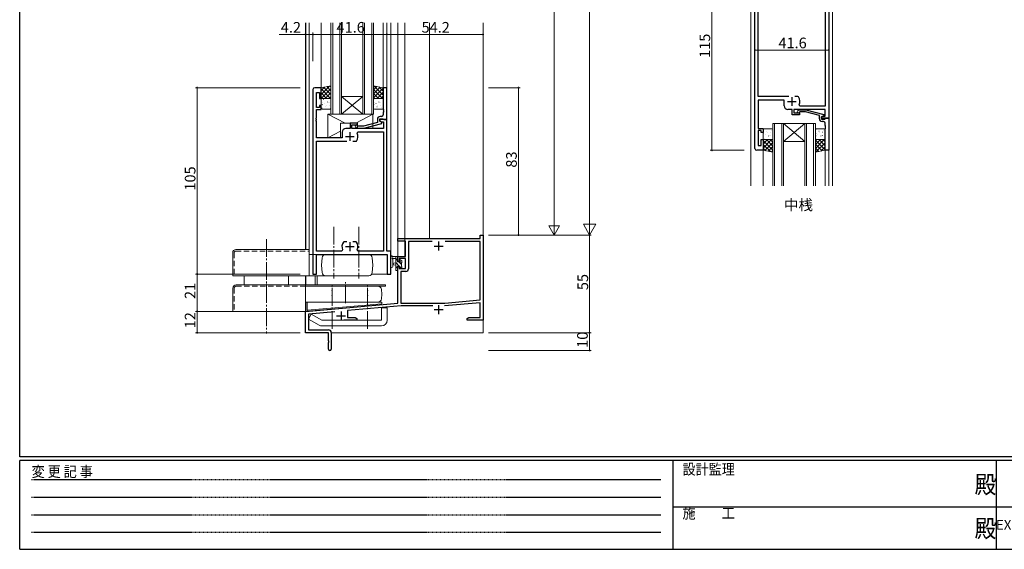
# Model space of a CAD drawing. Extents: x 0 to 1133, y 0 to 806.
# Drawn here: x 4 to 559, y 0 to 298 of the extents above; entities that cross this region are included whole.
import ezdxf
from ezdxf.enums import TextEntityAlignment as Align

# ---------------------------------------------------------------- set-up
doc = ezdxf.new("R2010")
doc.units = 0
for name, pattern in [('DASHED', [4.5, 3, -1.5]), ('HIDDEN', [0.375, 0.25, -0.125]), ('YCENTER_1', [13, 10, -1, 1, -1])]:
    doc.linetypes.add(name, pattern=pattern)
doc.layers.add('USER1', color=3, linetype='CONTINUOUS')
doc.layers.add('YKK_ZWAK', color=7, linetype='CONTINUOUS')
for name, color, linetype, lineweight in [('YKK_11', 7, 'CONTINUOUS', 30), ('YKK_12', 2, 'CONTINUOUS', 13), ('YKK_13', 4, 'CONTINUOUS', 13), ('YKK_D', 6, 'CONTINUOUS', 13)]:
    doc.layers.add(name, color=color, linetype=linetype, lineweight=lineweight)
doc.styles.get("Standard").update_dxf_attribs({"font": 'ROMANS.SHX', "bigfont": 'EXTFONT.SHX'})
doc.styles.add('YKK_OSSTYLE1', font='romans.shx', dxfattribs={"width": 0.9, "bigfont": 'EXTFONT.SHX'})

# ---------------------------------------------------------------- blocks, each defined once
blk = doc.blocks.new('A201')
at = {"layer": 'YKK_ZWAK', "color": 254, "linetype": 'Continuous'}
for p, q in [((21, 35), (21, 410)), ((571, 35), (21, 35)), ((544, 34), (21, 34)), ((21, 9), (21, 34)), ((205, 34), (205, 9)), ((296, 34), (296, 9)), ((21, 9), (544, 9))]:
    blk.add_line(p, q, dxfattribs=at)
at = {"layer": 'YKK_ZWAK', "color": 131, "linetype": 'HIDDEN'}
for p, q in [((24.28, 28.63), (201.57, 28.63)), ((24.28, 23.68), (201.57, 23.68)), ((24.28, 18.74), (201.57, 18.74)), ((24.28, 13.79), (201.57, 13.79))]:
    blk.add_line(p, q, dxfattribs=at)
at = {"layer": 'YKK_ZWAK', "color": 131, "linetype": 'Continuous'}
for p, q in [((205, 21), (297, 21)), ((297, 21), (389, 21))]:
    blk.add_line(p, q, dxfattribs=at)
at = {"layer": 'YKK_ZWAK', "color": 131, "linetype": 'Continuous', "style": 'YKK_OSSTYLE1', "width": 0.9}
for s, p in [('設計監理', (207.69, 30.05)), ('変 更 記 事', (24.37, 29.39)), ('施\u3000\u3000工', (207.69, 17.68))]:
    blk.add_text(s, height=3, dxfattribs=at).set_placement(p)
at = {"layer": 'YKK_ZWAK', "color": 254, "linetype": 'Continuous', "style": 'YKK_OSSTYLE1', "width": 0.9}
for p in [(289.94, 24.75), (289.94, 12.37)]:
    blk.add_text('殿', height=5, dxfattribs=at).set_placement(p)

msp = doc.modelspace()

# ---------------------------------------------------------------- linework, layer by layer
at = {"layer": 'YKK_11', "color": 0, "linetype": 'ByBlock', "lineweight": -2, "ltscale": 0.5}
for p, q in [((418.14, 225.75), (418.14, 338.75)), ((459.74, 321.75), (459.74, 242.75)), ((457.81, 314.82), (457.81, 249.68)), ((420.07, 254.95), (420.07, 309.55)), ((169.2, 259), (169.2, 155)), ((173.8, 260), (170.2, 260)), ((171.13, 248.8), (171.13, 257.3)), ((171.13, 257.3), (172.8, 257.3)), ((172.8, 257.3), (172.8, 254)), ((173.8, 254), (173.8, 260)), ((210.8, 260), (208.8, 260)), ((208.8, 260), (208.8, 247.96)), ((210.8, 242), (210.8, 260)), ((172.8, 254), (173.8, 254)), ((173.8, 250), (172.8, 250)), ((172.8, 250), (172.8, 248.8)), ((173.8, 247.8), (173.8, 250)), ((437.19, 254.95), (420.07, 254.95)), ((434.64, 252.95), (420.07, 252.95)), ((420.07, 252.95), (420.07, 236.95)), ((434.64, 249.75), (434.64, 252.95)), ((442.39, 254.95), (440.69, 254.95)), ((442.64, 254.82), (442.39, 254.95)), ((443.5, 249.68), (443.04, 250.39)), ((457.81, 249.68), (443.5, 249.68)), ((172.8, 248.8), (171.13, 248.8)), ((171.13, 242.96), (171.13, 247.8)), ((171.13, 247.8), (173.8, 247.8)), ((208.8, 247.96), (208.92, 247.77)), ((208.92, 247.23), (208.8, 247.04)), ((208.8, 247.04), (208.8, 246.96)), ((208.8, 246.96), (208.92, 246.77)), ((208.92, 246.23), (208.8, 246.04)), ((208.8, 246.04), (208.8, 244.8)), ((208.92, 247.77), (208.92, 247.23)), ((208.92, 246.77), (208.92, 246.23)), ((439.04, 247.75), (436.64, 247.75)), ((439.04, 244.75), (439.04, 247.75)), ((443.24, 244.75), (439.04, 244.75)), ((457.81, 247.75), (440.04, 247.75)), ((440.04, 247.75), (440.04, 245.75)), ((440.04, 245.75), (443.24, 245.75)), ((442.12, 246.78), (442.9, 247.55)), ((442.9, 247.55), (446.84, 247.55)), ((443.39, 246.35), (442.97, 245.93)), ((443.24, 245.75), (443.24, 244.75)), ((446.68, 246.35), (443.39, 246.35)), ((454.44, 244.27), (446.68, 246.35)), ((446.84, 247.55), (456.94, 244.84)), ((454.44, 242.45), (454.44, 244.27)), ((456.94, 244.24), (455.74, 243.55)), ((455.74, 243.55), (456.61, 244.05)), ((456.61, 244.05), (457.81, 244.05)), ((456.94, 244.84), (456.94, 244.24)), ((457.81, 244.05), (457.81, 247.75)), ((171.01, 242.77), (171.13, 242.96)), ((171.01, 242.23), (171.01, 242.77)), ((171.13, 242.04), (171.01, 242.23)), ((171.01, 241.77), (171.13, 241.96)), ((171.01, 241.23), (171.01, 241.77)), ((171.13, 241.04), (171.01, 241.23)), ((171.13, 241.96), (171.13, 242.04)), ((171.13, 231.8), (171.13, 241.04)), ((194.3, 240), (190.1, 240)), ((190.1, 240), (190.1, 237)), ((191.1, 237), (191.1, 239)), ((191.1, 239), (194.3, 239)), ((194.45, 238.4), (194.02, 238.82)), ((194.3, 239), (194.3, 240)), ((205.5, 240.48), (197.74, 238.4)), ((197.9, 237.2), (208, 239.91)), ((205.5, 242.3), (205.5, 240.48)), ((206.8, 241.2), (206.8, 242.5)), ((206.8, 242.5), (208.6, 242.5)), ((210.8, 242), (206.8, 242)), ((206.8, 242), (206.8, 241.2)), ((208, 240.51), (206.8, 241.2)), ((206.8, 241.2), (207.67, 240.7)), ((207.8, 243.8), (207, 243.8)), ((207.67, 240.7), (208.87, 240.7)), ((208, 239.91), (208, 240.51)), ((208.6, 242.5), (208.8, 242.3)), ((208.8, 242.3), (209.1, 242)), ((208.87, 240.7), (208.87, 237)), ((209.1, 242), (210.8, 242)), ((210.8, 168), (210.8, 242)), ((455.74, 243.55), (455.74, 242.25)), ((455.74, 242.75), (455.74, 243.55)), ((459.74, 242.75), (455.74, 242.75)), ((455.74, 242.25), (457.54, 242.25)), ((456.74, 240.95), (455.94, 240.95)), ((457.54, 242.25), (457.74, 242.45)), ((457.74, 242.45), (458.04, 242.75)), ((457.74, 238.71), (457.74, 239.95)), ((457.86, 238.53), (457.74, 238.71)), ((457.86, 237.98), (457.86, 238.53)), ((458.04, 242.75), (459.74, 242.75)), ((459.74, 242.75), (459.74, 224.75)), ((185.7, 235), (185.7, 231.8)), ((190.1, 237), (187.7, 237)), ((208.87, 237), (191.1, 237)), ((193.18, 237.98), (193.95, 237.2)), ((193.95, 237.2), (197.9, 237.2)), ((194.1, 234.36), (194.55, 235.07)), ((197.74, 238.4), (194.45, 238.4)), ((194.55, 235.07), (208.87, 235.07)), ((208.87, 235.07), (208.87, 167.93)), ((420.07, 236.95), (422.74, 236.95)), ((421.74, 235.95), (420.07, 235.95)), ((420.07, 235.95), (420.07, 227.45)), ((421.74, 234.75), (421.74, 235.95)), ((422.74, 234.75), (421.74, 234.75)), ((422.74, 236.95), (422.74, 234.75)), ((457.74, 237.79), (457.86, 237.98)), ((457.74, 237.71), (457.74, 237.79)), ((457.86, 237.53), (457.74, 237.71)), ((457.74, 236.79), (457.86, 236.98)), ((457.74, 224.75), (457.74, 236.79)), ((457.86, 236.98), (457.86, 237.53)), ((185.7, 231.8), (171.13, 231.8)), ((171.13, 167.93), (171.13, 229.8)), ((171.13, 229.8), (188.25, 229.8)), ((191.75, 229.8), (193.45, 229.8)), ((191.75, 229.8), (193.45, 229.8)), ((193.45, 229.8), (193.69, 229.93)), ((420.07, 227.45), (421.74, 227.45)), ((421.74, 227.45), (421.74, 230.75)), ((421.74, 230.75), (422.74, 230.75)), ((422.74, 230.75), (422.74, 224.75)), ((422.74, 224.75), (419.14, 224.75)), ((459.74, 224.75), (457.74, 224.75)), ((186.55, 173.2), (186.31, 173.07)), ((188.25, 173.2), (186.55, 173.2)), ((193.45, 173.2), (191.75, 173.2)), ((193.69, 173.07), (193.45, 173.2)), ((217, 173.5), (217, 175)), ((217, 175), (263.37, 175)), ((221.4, 173.5), (217, 173.5)), ((221.4, 165), (221.4, 173.5)), ((236.41, 173.37), (223.03, 173.37)), ((223.03, 173.37), (223.03, 157.97)), ((236.41, 173.37), (223.03, 173.37)), ((263.37, 173.37), (243.59, 173.37)), ((263.37, 175), (263.37, 177)), ((263.37, 177), (265, 177)), ((263.37, 140.44), (263.37, 173.37)), ((265, 177), (265, 129)), ((185.45, 167.93), (171.13, 167.93)), ((185.9, 168.64), (185.45, 167.93)), ((194.55, 167.93), (194.1, 168.64)), ((208.87, 167.93), (194.55, 167.93)), ((213, 168), (210.8, 168)), ((213, 155), (213, 168)), ((171.13, 155), (171.13, 166)), ((171.13, 166), (211.07, 166)), ((211.07, 166), (211.07, 155)), ((217, 162.2), (217, 165)), ((217, 165), (221.4, 165)), ((217.8, 162.2), (217, 162.2)), ((221.4, 163.8), (217.8, 163.8)), ((217.8, 163.8), (217.8, 162.2)), ((221.4, 158.1), (221.4, 163.8)), ((217, 138.55), (217, 159.2)), ((217, 159.2), (217.8, 159.2)), ((217.8, 159.2), (217.8, 158.1)), ((217.8, 158.1), (221.4, 158.1)), ((221.53, 156.47), (218.63, 156.47)), ((218.63, 156.47), (218.63, 138.7)), ((169.2, 155), (171.13, 155)), ((211.07, 155), (213, 155)), ((218.63, 138.7), (243.52, 138.7)), ((263.37, 138.8), (243.32, 137.05)), ((243.52, 138.7), (263.37, 140.44)), ((263.37, 130.63), (263.37, 138.8)), ((165, 134), (217, 138.55)), ((165, 122), (165, 134)), ((181.56, 133.81), (166.63, 132.51)), ((218.79, 137.07), (188.7, 134.44)), ((188.7, 134.44), (188.7, 130.63)), ((236.65, 137.07), (218.79, 137.07)), ((166.63, 132.51), (166.63, 123.63)), ((194, 129), (186.65, 129)), ((188.7, 130.63), (192.91, 130.63)), ((192.91, 130.63), (194, 130)), ((194, 130), (194, 129)), ((256, 130), (257.09, 130.63)), ((256, 129), (256, 130)), ((259.54, 129), (256, 129)), ((257.09, 130.63), (263.37, 130.63)), ((259.73, 129.12), (259.54, 129)), ((260.27, 129.12), (259.73, 129.12)), ((260.46, 129), (260.27, 129.12)), ((260.54, 129), (260.46, 129)), ((260.73, 129.12), (260.54, 129)), ((261.27, 129.12), (260.73, 129.12)), ((261.46, 129), (261.27, 129.12)), ((265, 129), (261.46, 129)), ((166.63, 123.63), (177.9, 123.63)), ((179.5, 122.03), (179.5, 112.75)), ((178, 122), (165, 122)), ((178, 117.46), (178, 122)), ((178.12, 117.27), (178, 117.46)), ((178, 116.54), (178.12, 116.73)), ((178, 112.75), (178, 116.54)), ((178.12, 116.73), (178.12, 117.27))]:
    msp.add_line(p, q, dxfattribs=at)
at = {"layer": 'YKK_11', "color": 2, "ltscale": 0.5}
for p, q in [((436.44, 252.25), (441.44, 252.25)), ((438.94, 254.75), (438.94, 249.75)), ((190, 235), (190, 230)), ((187.5, 232.5), (192.5, 232.5)), ((190, 173), (190, 168)), ((240, 173.3), (240, 168.3)), ((187.5, 170.5), (192.5, 170.5)), ((237.5, 170.8), (242.5, 170.8)), ((185, 134), (185, 129)), ((237.5, 135), (242.5, 135)), ((240, 137.5), (240, 132.5)), ((182.5, 131.5), (187.5, 131.5))]:
    msp.add_line(p, q, dxfattribs=at)
at = {"layer": 'YKK_11', "color": 0, "linetype": 'ByBlock', "lineweight": -2, "ltscale": 0.5}
for centre, radius, start, end in [((170.2, 259), 1, 90, 180), ((436.64, 249.75), 2, 180, 270), ((438.94, 252.25), 4.5, 335.5436, 34.8499), ((207.8, 244.8), 1, 270, 360), ((442.54, 246.35), 0.6, 135, 315), ((193.6, 238.4), 0.6, 45, 225), ((207, 242.3), 1.5, 90, 180), ((455.94, 242.45), 1.5, 180, 270), ((456.74, 239.95), 1, 0, 90), ((187.7, 235), 2, 90, 180), ((190, 232.5), 4.5, 325.1501, 24.4564), ((419.14, 225.75), 1, 180, 270), ((190, 170.5), 4.5, 145.1501, 204.4564), ((190, 170.5), 4.5, 335.5436, 34.8499), ((221.53, 157.97), 1.5, 270, 360), ((177.9, 122.03), 1.6, 0, 90), ((178.75, 112.75), 0.75, 180, 0)]:
    msp.add_arc(centre, radius, start, end, dxfattribs=at)
at = {"layer": 'YKK_12', "ltscale": 1.5}
for p, q in [((415.94, 204.75), (415.94, 359.75)), ((461.94, 204.75), (461.94, 359.75)), ((428.24, 204.75), (428.24, 239.75)), ((434.24, 239.75), (428.24, 239.75)), ((429.24, 239.75), (429.24, 204.75)), ((433.24, 204.75), (433.24, 239.75)), ((434.24, 239.75), (434.24, 204.75)), ((434.24, 239.75), (446.24, 239.75)), ((434.24, 239.75), (446.24, 229.75)), ((446.24, 239.75), (434.24, 229.75)), ((446.24, 204.75), (446.24, 239.75)), ((452.24, 239.75), (446.24, 239.75)), ((447.24, 239.75), (447.24, 204.75)), ((451.24, 204.75), (451.24, 239.75)), ((452.24, 239.75), (452.24, 204.75)), ((434.24, 229.75), (446.24, 229.75)), ((422.74, 204.75), (422.74, 225.25)), ((457.74, 224.75), (457.74, 204.75)), ((459.74, 225.05), (459.74, 204.75))]:
    msp.add_line(p, q, dxfattribs=at)
at = {"layer": 'YKK_12'}
for p, q in [((165, 168.8), (165, 296.5)), ((165.1, 168.8), (165.1, 296.5)), ((167, 155), (167, 296.5)), ((173.8, 260), (173.8, 296.5)), ((179.3, 245), (179.3, 296.5)), ((180.3, 296.5), (180.3, 245)), ((184.3, 245), (184.3, 296.5)), ((185.3, 296.5), (185.3, 245)), ((197.3, 245), (197.3, 296.5)), ((198.3, 296.5), (198.3, 245)), ((202.3, 245), (202.3, 296.5)), ((203.3, 296.5), (203.3, 245)), ((208.8, 260), (208.8, 296.5)), ((210.8, 260), (210.8, 296.5)), ((213, 155), (213, 296.5)), ((217, 165), (217, 296.5)), ((220.9, 165), (220.9, 296.5)), ((220.9, 173.5), (220.9, 296.5)), ((234.9, 175), (234.9, 296.5)), ((265, 122), (265, 296.5)), ((197.3, 245), (185.3, 255)), ((185.3, 245), (197.3, 255)), ((185.3, 255), (197.3, 255)), ((185.3, 245), (179.3, 245)), ((185.3, 245), (197.3, 245)), ((203.3, 245), (197.3, 245)), ((213.2, 165), (213, 165)), ((220.9, 165), (214.02, 165)), ((165, 122), (165, 154)), ((165.1, 149), (165.1, 154)), ((170.5, 149), (170.5, 154)), ((171.5, 149), (171.5, 154)), ((202.37, 155), (213, 155)), ((165.1, 134), (165.1, 139.2)), ((165.1, 134), (212, 138.1)), ((165, 122), (177.7, 122)), ((179.63, 122), (265, 122))]:
    msp.add_line(p, q, dxfattribs=at)
at = {"layer": 'YKK_13'}
for p, q in [((179.3, 261), (173.8, 260)), ((178.51, 260.86), (173.8, 256.15)), ((178.94, 260.93), (179.3, 260.57)), ((179.3, 254), (179.3, 261)), ((203.33, 261), (203.3, 260.97)), ((203.3, 261), (208.8, 260)), ((203.3, 254), (203.3, 261)), ((203.6, 260.95), (208.8, 255.75)), ((175.77, 260.36), (173.8, 258.39)), ((173.8, 260), (173.8, 254)), ((173.8, 259.33), (179.13, 254)), ((173.8, 257.09), (176.89, 254)), ((179.3, 259.4), (173.9, 254)), ((175.14, 260.24), (179.3, 256.08)), ((179.3, 257.16), (176.14, 254)), ((177.04, 260.59), (179.3, 258.32)), ((205.23, 260.65), (203.3, 258.72)), ((207.13, 260.3), (203.3, 256.48)), ((208.8, 259.73), (203.3, 254.23)), ((203.3, 259), (208.3, 254)), ((203.3, 256.76), (206.06, 254)), ((208.8, 257.49), (205.31, 254)), ((206.35, 260.45), (208.8, 257.99)), ((208.8, 255.24), (207.56, 254)), ((208.8, 260), (208.8, 254)), ((173.8, 254.84), (174.64, 254)), ((173.8, 254), (179.3, 254)), ((173.8, 248.5), (173.8, 253.5)), ((174.3, 254), (178.8, 254)), ((174.44, 250.51), (174.48, 250.42)), ((174.61, 251.92), (174.61, 251.92)), ((175.03, 253.38), (175.08, 253.36)), ((175.68, 251.19), (175.72, 251.16)), ((176.43, 253.91), (176.43, 253.9)), ((176.58, 249.72), (176.59, 249.71)), ((177.11, 253.81), (177.16, 253.79)), ((177.33, 252.03), (177.37, 251.94)), ((177.7, 251.92), (177.75, 251.9)), ((178.35, 249.73), (178.39, 249.71)), ((178.37, 251.74), (178.38, 251.73)), ((179.3, 254.91), (178.39, 254)), ((179.3, 253.5), (179.3, 248.5)), ((203.3, 254.51), (203.81, 254)), ((208.8, 254), (203.3, 254)), ((203.3, 248.5), (203.3, 253.5)), ((203.44, 250.51), (203.48, 250.42)), ((203.61, 251.92), (203.61, 251.92)), ((203.8, 254), (208.3, 254)), ((204.03, 253.38), (204.08, 253.36)), ((204.68, 251.19), (204.72, 251.16)), ((205.43, 253.91), (205.43, 253.9)), ((205.58, 249.72), (205.59, 249.71)), ((206.11, 253.81), (206.16, 253.79)), ((206.33, 252.03), (206.37, 251.94)), ((206.7, 251.92), (206.75, 251.9)), ((207.35, 249.73), (207.39, 249.71)), ((207.37, 251.74), (207.38, 251.73)), ((208.78, 252.35), (208.8, 252.34)), ((208.8, 253.5), (208.8, 248.5)), ((174.24, 248.56), (174.29, 248.54)), ((178.8, 248), (174.3, 248)), ((176.27, 249.3), (176.31, 249.27)), ((177.5, 245), (177.5, 231.8)), ((177.5, 245), (203, 245)), ((177.5, 245), (187.31, 240)), ((179.02, 248.83), (179.02, 248.83)), ((193.34, 240), (203, 245)), ((203, 245), (203, 237)), ((208.3, 248), (203.8, 248)), ((205.27, 249.3), (205.31, 249.27)), ((208.02, 248.83), (208.02, 248.83)), ((184.8, 240), (184.8, 231.8)), ((184.8, 240), (194.3, 240)), ((194.3, 240), (194.3, 237)), ((177.5, 231.8), (184.8, 235.58)), ((194.3, 237), (203, 237)), ((422.74, 236.25), (422.74, 231.25)), ((422.88, 234.24), (422.93, 234.33)), ((427.74, 236.75), (423.24, 236.75)), ((424.12, 233.56), (424.17, 233.59)), ((424.71, 235.45), (424.76, 235.48)), ((425.03, 235.03), (425.03, 235.04)), ((426.79, 235.02), (426.83, 235.04)), ((426.81, 233.01), (426.82, 233.02)), ((427.46, 235.92), (427.46, 235.92)), ((428.24, 231.25), (428.24, 236.25)), ((452.24, 236.25), (452.24, 231.25)), ((452.38, 234.24), (452.43, 234.33)), ((457.24, 236.75), (452.74, 236.75)), ((453.62, 233.56), (453.67, 233.59)), ((454.21, 235.45), (454.26, 235.48)), ((454.53, 235.03), (454.53, 235.04)), ((456.29, 235.02), (456.33, 235.04)), ((456.31, 233.01), (456.32, 233.02)), ((456.96, 235.92), (456.96, 235.92)), ((457.74, 231.25), (457.74, 236.25)), ((177.5, 231.8), (184.8, 231.8)), ((422.74, 224.75), (422.74, 230.75)), ((422.74, 230.75), (428.24, 230.75)), ((422.74, 230.41), (423.09, 230.75)), ((422.74, 228.16), (425.33, 230.75)), ((422.74, 225.92), (427.58, 230.75)), ((428.24, 224.85), (422.74, 230.35)), ((426.84, 224.01), (422.74, 228.1)), ((423.05, 232.83), (423.06, 232.84)), ((423.24, 230.75), (427.74, 230.75)), ((423.48, 231.37), (423.52, 231.4)), ((423.66, 224.58), (428.24, 229.17)), ((428.24, 227.09), (424.59, 230.75)), ((424.87, 230.85), (424.88, 230.85)), ((425.56, 230.94), (425.6, 230.96)), ((425.77, 232.72), (425.82, 232.81)), ((426.15, 232.83), (426.19, 232.85)), ((428.24, 229.34), (426.83, 230.75)), ((428.22, 232.4), (428.24, 232.41)), ((428.24, 230.75), (428.24, 223.75)), ((452.24, 230.24), (452.76, 230.75)), ((452.24, 227.99), (455, 230.75)), ((452.24, 225.75), (457.25, 230.75)), ((457.74, 230.75), (452.24, 230.75)), ((452.24, 230.75), (452.24, 223.75)), ((457.74, 225.02), (452.24, 230.52)), ((456.07, 224.45), (452.24, 228.27)), ((452.55, 232.83), (452.56, 232.84)), ((452.55, 223.81), (457.74, 229)), ((452.74, 230.75), (457.24, 230.75)), ((452.98, 231.37), (453.02, 231.4)), ((457.74, 227.26), (454.26, 230.75)), ((454.37, 230.85), (454.38, 230.85)), ((455.06, 230.94), (455.1, 230.96)), ((455.27, 232.72), (455.32, 232.81)), ((455.65, 232.83), (455.69, 232.85)), ((457.74, 229.51), (456.5, 230.75)), ((457.72, 232.4), (457.74, 232.41)), ((457.74, 224.75), (457.74, 230.75)), ((424.1, 224.5), (422.74, 225.86)), ((428.24, 223.75), (422.74, 224.75)), ((425.56, 224.24), (428.24, 226.93)), ((427.46, 223.89), (428.24, 224.68)), ((454.17, 224.1), (452.24, 226.03)), ((452.24, 223.75), (457.74, 224.75)), ((452.27, 223.76), (452.24, 223.78)), ((455.29, 224.3), (457.74, 226.76)), ((213, 159.27), (213, 164.43)), ((216.7, 165), (214.02, 165)), ((214.2, 159.27), (214.2, 163.23)), ((214.62, 163.8), (215.8, 163.8)), ((215.8, 161.3), (214.66, 161.2)), ((215.8, 165), (215.8, 157.4)), ((216.8, 162.75), (215.8, 163.75)), ((217.81, 159.5), (215.8, 161.51)), ((216.8, 161.9), (216.8, 163.9)), ((217.74, 161.9), (216.8, 161.9)), ((216.97, 164.83), (216.83, 164.97)), ((217, 164.1), (217, 164.7)), ((219.1, 160.45), (217.65, 161.9)), ((218.2, 162.7), (218.2, 162.36)), ((219.21, 162.41), (218.71, 162.91)), ((219.1, 159.3), (219.1, 161.4)), ((219.3, 161.6), (219.3, 162.2)), ((215.8, 160.1), (214.66, 160.2)), ((216.8, 158.26), (215.8, 159.26)), ((216.1, 157.1), (216.7, 157.1)), ((216.8, 158.2), (216.8, 159.5)), ((216.8, 159.5), (218.2, 159.5)), ((216.98, 158.08), (216.88, 158.18)), ((217, 157.4), (217, 158)), ((218.2, 159.5), (218.2, 158.6)), ((219.01, 158.3), (218.2, 159.11)), ((218.5, 158.3), (219, 158.3)), ((219.3, 158.6), (219.3, 159.1))]:
    msp.add_line(p, q, dxfattribs=at)
at = {"layer": 'YKK_13', "linetype": 'YCENTER_1'}
for p, q in [((181, 181.72), (181, 152.5)), ((195, 181.72), (195, 152.5)), ((143, 174.77), (143, 121.5)), ((187.5, 138.66), (187.5, 150.39)), ((180, 124.22), (180, 148.93)), ((200, 124.22), (200, 148.93))]:
    msp.add_line(p, q, dxfattribs=at)
at = {"layer": 'YKK_13', "linetype": 'Continuous'}
for p, q in [((124, 167), (124, 154)), ((125.8, 168.8), (167, 168.8)), ((167, 168.8), (167, 154)), ((167, 166), (200.64, 166)), ((174, 160), (174.37, 164.17)), ((203, 160), (202.63, 164.17)), ((174, 160), (174.37, 155.83)), ((203, 160), (202.63, 155.83)), ((124, 154), (200.65, 154)), ((130.5, 154), (130.5, 149)), ((155.5, 154), (155.5, 149)), ((124, 147), (124, 134)), ((126, 149), (165, 149)), ((165, 149), (165, 134)), ((165, 149), (210, 149)), ((165, 148.2), (205.77, 148.2)), ((165, 148.2), (210, 148.2)), ((208, 143.7), (207.77, 146.37)), ((210, 149), (210, 148.2)), ((165, 139.2), (205.77, 139.2)), ((166, 139.2), (208, 139.2)), ((166, 139.2), (166, 134.63)), ((208, 143.7), (207.77, 141.03)), ((208, 139.2), (208, 138.3)), ((124, 134), (165, 134)), ((166, 134.63), (208, 138.3)), ((166, 134.63), (166.05, 134.09)), ((166.05, 134.09), (207.89, 137.75)), ((207.8, 136), (207.8, 129)), ((207.8, 136), (211, 136)), ((207.84, 138.29), (207.89, 137.75)), ((211, 136.02), (211, 129)), ((166.63, 129.68), (168.23, 132.45)), ((172.6, 126.23), (166.63, 129.68)), ((174.2, 129), (168.23, 132.45)), ((174.2, 129), (207.8, 129)), ((174.2, 125.8), (207.8, 125.8))]:
    msp.add_line(p, q, dxfattribs=at)
at = {"layer": 'YKK_13', "linetype": 'DASHED'}
for p, q in [((124.8, 167), (124.8, 154)), ((125.8, 168), (167, 168)), ((124.8, 147), (124.8, 134)), ((126, 148.2), (165, 148.2)), ((194, 149), (186, 149))]:
    msp.add_line(p, q, dxfattribs=at)
at = {"layer": 'YKK_13'}
for centre, radius, start, end in [((174.3, 253.5), 0.5, 90, 180), ((178.8, 253.5), 0.5, 0, 90), ((203.8, 253.5), 0.5, 90, 180), ((208.3, 253.5), 0.5, 0, 90), ((174.3, 248.5), 0.5, 180, 270), ((178.8, 248.5), 0.5, 270, 0), ((203.8, 248.5), 0.5, 180, 270), ((208.3, 248.5), 0.5, 270, 0), ((423.24, 236.25), 0.5, 90, 180), ((427.74, 236.25), 0.5, 0, 90), ((452.74, 236.25), 0.5, 90, 180), ((457.24, 236.25), 0.5, 0, 90), ((423.24, 231.25), 0.5, 180, 270), ((427.74, 231.25), 0.5, 270, 360), ((452.74, 231.25), 0.5, 180, 270), ((457.24, 231.25), 0.5, 270, 0), ((213.3, 164.43), 0.3, 130.5288, 180), ((212.91, 164.89), 0.3, 310.5288, 10.5288), ((213.5, 165), 0.3, 30, 190.5288), ((214.02, 165.3), 0.3, 210, 270), ((214.1, 163.8), 0.3, 30, 250.8102), ((213.9, 163.23), 0.3, 359.9598, 70.8102), ((214.7, 160.7), 0.5, 95.0921, 264.9079), ((214.62, 164.1), 0.3, 210, 270), ((216.7, 164.7), 0.3, 0, 90), ((216.8, 164.1), 0.2, 270, 0), ((217.74, 161.6), 0.3, 33.0557, 90), ((218.2, 161.9), 0.25, 213.0557, 56.9443), ((218.5, 162.7), 0.3, 45, 180), ((218.5, 162.36), 0.3, 180, 236.9443), ((219.1, 161.6), 0.2, 270, 0), ((219, 162.2), 0.3, 0, 45), ((213.6, 159.27), 0.6, 179.9598, 359.9598), ((216.1, 157.4), 0.3, 180, 270), ((216.7, 157.4), 0.3, 270, 0), ((216.8, 158), 0.2, 0, 90), ((218.5, 158.6), 0.3, 180, 270), ((219, 158.6), 0.3, 270, 0), ((219.1, 159.1), 0.2, 0, 90)]:
    msp.add_arc(centre, radius, start, end, dxfattribs=at)
at = {"layer": 'YKK_13', "linetype": 'Continuous'}
for centre, radius, start, end in [((125.8, 167), 1.8, 90, 180), ((176.36, 164), 2, 90, 175), ((200.64, 164), 2, 5, 90), ((176.36, 156), 2, 185.0002, 270), ((200.64, 156), 2, 270, 354.9998), ((126, 147), 2, 90, 179.9999), ((205.77, 146.2), 2, 5.0001, 90), ((205.77, 141.2), 2, 270, 354.9997), ((207.8, 129), 3.2, 270, 0), ((174.2, 129), 3.2, 240, 270)]:
    msp.add_arc(centre, radius, start, end, dxfattribs=at)
at = {"layer": 'YKK_13', "linetype": 'DASHED'}
for centre, radius, end in [((125.8, 167), 1, 180), ((126, 147), 1.2, 179.9999)]:
    msp.add_arc(centre, radius, 90, end, dxfattribs=at)
at = {"layer": 'YKK_13', "linetype": 'Continuous'}
for p in [(143, 149), (180, 148.2), (180, 145.7), (200, 148.2), (200, 145.7), (180, 142.9), (200, 142.9), (200, 125.7)]:
    msp.add_point(p, dxfattribs=at)
at = {"layer": 'YKK_D'}
for p, q in [((325, 184), (325, 590)), ((305, 461), (305, 183)), ((165, 290), (150.1, 290)), ((165, 274.9), (165, 291)), ((169.2, 290), (165, 290)), ((169.2, 274.9), (169.2, 291)), ((169.2, 274.9), (169.2, 291)), ((169.2, 290), (210.8, 290)), ((210.8, 274.9), (210.8, 291)), ((210.8, 274.9), (210.8, 291)), ((210.8, 290), (265, 290)), ((265, 274.9), (265, 291)), ((418.14, 226.75), (418.14, 282.21)), ((418.14, 281.21), (459.74, 281.21)), ((459.74, 226.05), (459.74, 282.21)), ((162, 260), (103, 260)), ((104, 155), (104, 260)), ((268, 260), (286, 260)), ((285, 177), (285, 260)), ((325, 177), (325, 189.12)), ((305, 177), (305, 187.39)), ((325, 177), (321.5, 183.06)), ((328.5, 183.06), (321.5, 183.06)), ((325, 177), (328.5, 183.06)), ((305, 177), (302, 182.2)), ((308, 182.2), (302, 182.2)), ((305, 177), (308, 182.2)), ((268, 177), (326, 177)), ((268, 177), (306, 177)), ((268, 177), (286, 177)), ((268, 177), (326, 177)), ((325, 122), (325, 177)), ((162, 155), (103, 155)), ((162, 155), (103, 155)), ((104, 155), (104, 134)), ((162, 134), (103, 134)), ((162, 134), (103, 134)), ((104, 134), (104, 122)), ((162, 122), (103, 122)), ((268, 122), (326, 122)), ((268, 122), (326, 122)), ((325, 112), (325, 122)), ((268, 112), (326, 112))]:
    msp.add_line(p, q, dxfattribs=at)
at = {"layer": 'YKK_D', "ltscale": 1.5}
for p, q in [((393.94, 224.75), (393.94, 339.75)), ((412.04, 224.75), (392.94, 224.75))]:
    msp.add_line(p, q, dxfattribs=at)
at = {"layer": 'YKK_D', "linetype": 'ByBlock', "const_width": 0.85}
for points in [[(165.11, 290, 1), (164.89, 290, 1)], [(169.09, 290, 1), (169.31, 290, 1)], [(169.31, 290, 1), (169.09, 290, 1)], [(210.91, 290, 1), (210.69, 290, 1)], [(210.69, 290, 1), (210.91, 290, 1)], [(264.89, 290, 1), (265.11, 290, 1)], [(418.25, 281.21, 1), (418.04, 281.21, 1)], [(459.64, 281.21, 1), (459.85, 281.21, 1)], [(104, 259.89, 1), (104, 260.11, 1)], [(285, 259.89, 1), (285, 260.11, 1)], [(393.94, 224.86, 1), (393.94, 224.64, 1)], [(285, 177.11, 1), (285, 176.89, 1)], [(104, 154.89, 1), (104, 155.11, 1)], [(104, 155.11, 1), (104, 154.89, 1)], [(104, 134.11, 1), (104, 133.89, 1)], [(104, 133.89, 1), (104, 134.11, 1)], [(104, 122.11, 1), (104, 121.89, 1)], [(325, 122.11, 1), (325, 121.89, 1)], [(325, 121.89, 1), (325, 122.11, 1)], [(325, 112.11, 1), (325, 111.89, 1)]]:
    msp.add_lwpolyline(points, format="xyb", close=True, dxfattribs=at)

# ---------------------------------------------------------------- block references
at = {"layer": 'YKK_ZWAK', "xscale": 2, "yscale": 2, "zscale": 2}
msp.add_blockref('A201', (-38, -18), dxfattribs=at)

# ---------------------------------------------------------------- texts
at = {"layer": 'USER1'}
msp.add_text('中桟', height=6, dxfattribs=at).set_placement((434.49, 190.95))
at = {"layer": 'USER1', "color": 3}
msp.add_text('EXIMA 51e RC枠 片開きﾄﾞｱ/両開きﾄﾞｱ【ﾋﾟﾎﾞｯﾄﾋﾝｼﾞﾄﾞｱ】', height=5.5, dxfattribs=at).set_placement((649.11, 13.79), align=Align.MIDDLE_CENTER)
at = {"layer": 'YKK_D'}
for s, p in [('4.2', (151.1, 291)), ('41.6', (182.48, 291)), ('54.2', (230.38, 291)), ('41.6', (431.42, 282.21))]:
    msp.add_text(s, height=6, dxfattribs=at).set_placement(p)
for s, p in [('115', (392.94, 276.81)), ('83', (284, 214.98)), ('105', (103, 202.06)), ('55', (324.2, 145.98)), ('21', (103, 140.98)), ('12', (103, 124.48)), ('10', (324, 113.48))]:
    msp.add_text(s, height=6, rotation=90, dxfattribs=at).set_placement(p)

doc.saveas('drawing.dxf')
